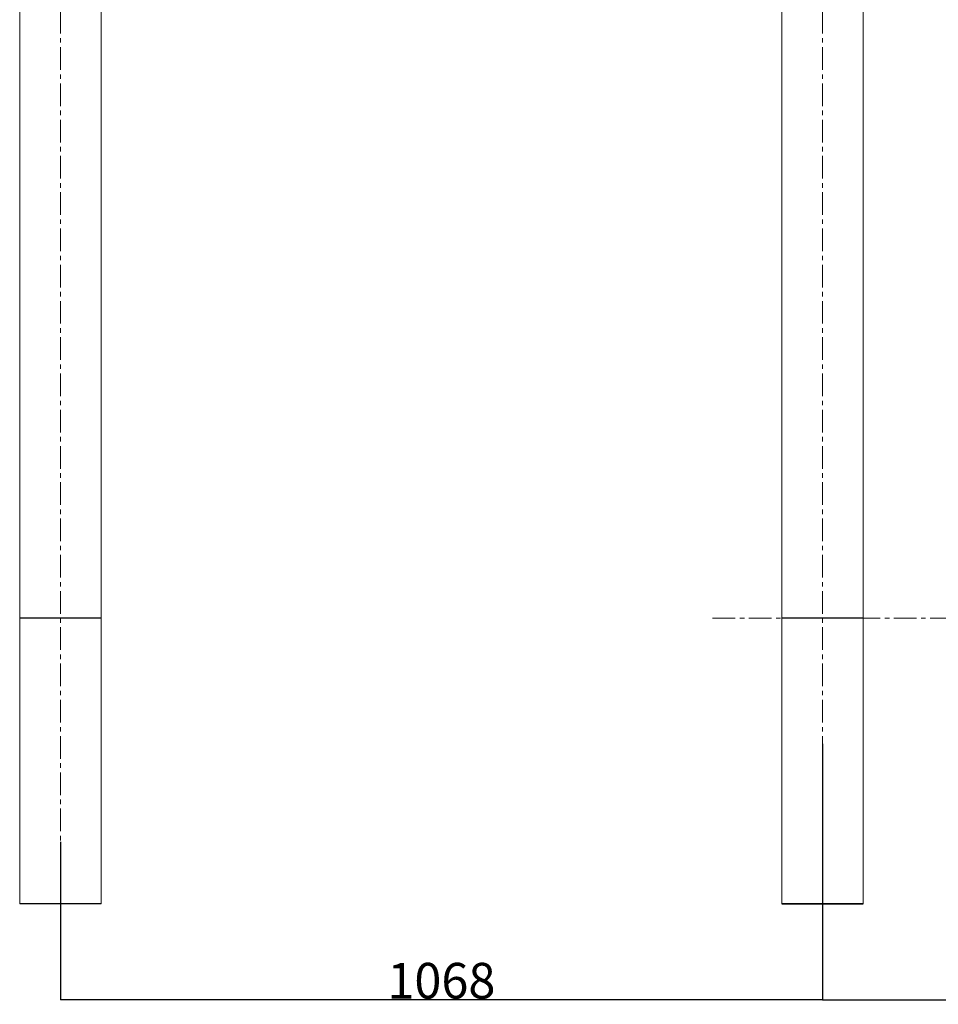
# Model space of a CAD drawing. Extents: x -179160 to -167547, y -119779 to -111568.
# Drawn here: x -173042 to -171754, y -114692 to -113313 of the extents above; entities that cross this region are included whole.
import ezdxf

# ---------------------------------------------------------------- set-up
doc = ezdxf.new("R2010")
doc.units = 0
doc.header["$MEASUREMENT"] = 0
doc.linetypes.add('CENTERX2', pattern=[20.32, 12.7, -2.54, 2.54, -2.54])
doc.layers.get('0').update_dxf_attribs({"linetype": 'CONTINUOUS'})
doc.layers.get('Defpoints').update_dxf_attribs({"linetype": 'CONTINUOUS'})
doc.layers.add('WK', color=150, linetype='CONTINUOUS')
doc.layers.add('标注层', color=7, linetype='CONTINUOUS')
doc.styles.add('SLDTEXTSTYLE0', font='Gothic.ttf')
doc.dimstyles.get("Standard").update_dxf_attribs({"dimtxt": 50, "dimasz": 0.18, "dimexe": 0.18, "dimexo": 0.0625, "dimgap": 0.09, "dimtad": 1, "dimdec": 0, "dimzin": 0, "dimdsep": 46, "dimtxsty": 'SLDTEXTSTYLE0', "dimcen": 0.09, "dimadec": 0, "dimazin": 0, "dimtfac": 1, "dimtdec": 0, "dimtofl": 0, "dimtmove": 2, "dimatfit": 3, "dimfxl": 1, "dimtolj": 1, "dimtzin": 0, "dimarcsym": 0})

# ---------------------------------------------------------------- blocks, each defined once
blk = doc.blocks.new('*D52')
at = {"layer": 'Defpoints', "color": 0, "transparency": 16777216}
for p in [(-172984.8, -114464.5), (-171916.8, -114464.5), (-171916.8, -114685.8)]:
    blk.add_point(p, dxfattribs=at)
at = {"layer": 'WK', "color": 0, "lineweight": -2, "transparency": 16777216}
for p, q in [((-172984.8, -114464.6), (-172984.8, -114686)), ((-171916.8, -114464.6), (-171916.8, -114686)), ((-172984.6, -114685.8), (-171917, -114685.8))]:
    blk.add_line(p, q, dxfattribs=at)
at = {"layer": 'WK', "color": 0, "transparency": 16777216}
for points in [[(-172984.6, -114685.8), (-172984.6, -114685.8), (-172984.8, -114685.8)], [(-171917, -114685.8), (-171917, -114685.8), (-171916.8, -114685.8)]]:
    blk.add_solid(points, dxfattribs=at)
at = {"layer": 'WK', "color": 0, "transparency": 16777216, "insert": (-172450.8, -114659.4), "char_height": 50, "attachment_point": 5, "style": 'SLDTEXTSTYLE0'}
blk.add_mtext('\\A1;1068', dxfattribs=at)
blk = doc.blocks.new('*D53')
at = {"layer": 'Defpoints', "color": 0, "transparency": 16777216}
for p in [(-171916.8, -114327.3), (-170916.8, -114327.3), (-170916.8, -114686)]:
    blk.add_point(p, dxfattribs=at)
at = {"layer": 'WK', "color": 0, "lineweight": -2, "transparency": 16777216}
for p, q in [((-171916.8, -114327.3), (-171916.8, -114686.1)), ((-170916.8, -114327.3), (-170916.8, -114686.1)), ((-171916.6, -114686), (-170917, -114686))]:
    blk.add_line(p, q, dxfattribs=at)
at = {"layer": 'WK', "color": 0, "transparency": 16777216}
for points in [[(-171916.6, -114685.9), (-171916.6, -114686), (-171916.8, -114686)], [(-170917, -114685.9), (-170917, -114686), (-170916.8, -114686)]]:
    blk.add_solid(points, dxfattribs=at)
at = {"layer": 'WK', "color": 0, "transparency": 16777216, "insert": (-171416.8, -114659.6), "char_height": 50, "attachment_point": 5, "style": 'SLDTEXTSTYLE0'}
blk.add_mtext('\\A1;1000', dxfattribs=at)

msp = doc.modelspace()

# ---------------------------------------------------------------- linework, layer by layer
at = {"color": 7, "linetype": 'Continuous', "lineweight": 15}
for p, q in [((-173041.8, -114551.6), (-173041.8, -112406.6)), ((-172927.8, -114551.6), (-172927.8, -112406.6)), ((-171973.8, -114551.6), (-171973.8, -112406.6)), ((-171859.8, -114551.6), (-171859.8, -112406.6)), ((-171973.8, -114151.6), (-171973.8, -112456.6)), ((-171859.8, -114151.6), (-171859.8, -112456.6)), ((-171973.8, -114551.6), (-171973.8, -112856.6)), ((-171859.8, -114551.6), (-171859.8, -112856.6))]:
    msp.add_line(p, q, dxfattribs=at)
at = {"color": 7, "linetype": 'Continuous', "lineweight": 25}
for p, q in [((-172927.8, -114151.6), (-173041.8, -114151.6)), ((-171859.8, -114151.6), (-171973.8, -114151.6)), ((-172927.8, -114551.6), (-173041.8, -114551.6)), ((-171859.8, -114551.6), (-171973.8, -114551.6))]:
    msp.add_line(p, q, dxfattribs=at)
at = {"layer": 'WK', "color": 0}
msp.add_line((-171973.8, -114551.6), (-171859.8, -114551.6), dxfattribs=at)
at = {"layer": '标注层', "color": 1, "linetype": 'CENTERX2', "lineweight": 0, "ltscale": 2.5}
for p, q in [((-172984.8, -114551.6), (-172984.8, -112351.6)), ((-171916.8, -114551.6), (-171916.8, -112351.6)), ((-171916.8, -114551.6), (-171916.8, -112401.6)), ((-172070.6, -114151.6), (-170736.6, -114151.6))]:
    msp.add_line(p, q, dxfattribs=at)

# ---------------------------------------------------------------- dimensions: what is measured, and where the dimension line sits
at = {"layer": 'WK', "color": 0}
for base, p1, p2, picture, middle in [((-170916.8, -114686), (-171916.8, -114327.3), (-170916.8, -114327.3), '*D53', (-171416.8, -114659.6)), ((-171916.8, -114685.8), (-172984.8, -114464.5), (-171916.8, -114464.5), '*D52', (-172450.8, -114659.4))]:
    dim = msp.add_linear_dim(base=base, p1=p1, p2=p2, dimstyle='Standard', dxfattribs=at)
    dim.commit()
    dim.dimension.update_dxf_attribs({"geometry": picture, "text_midpoint": middle})

doc.saveas('drawing.dxf')
